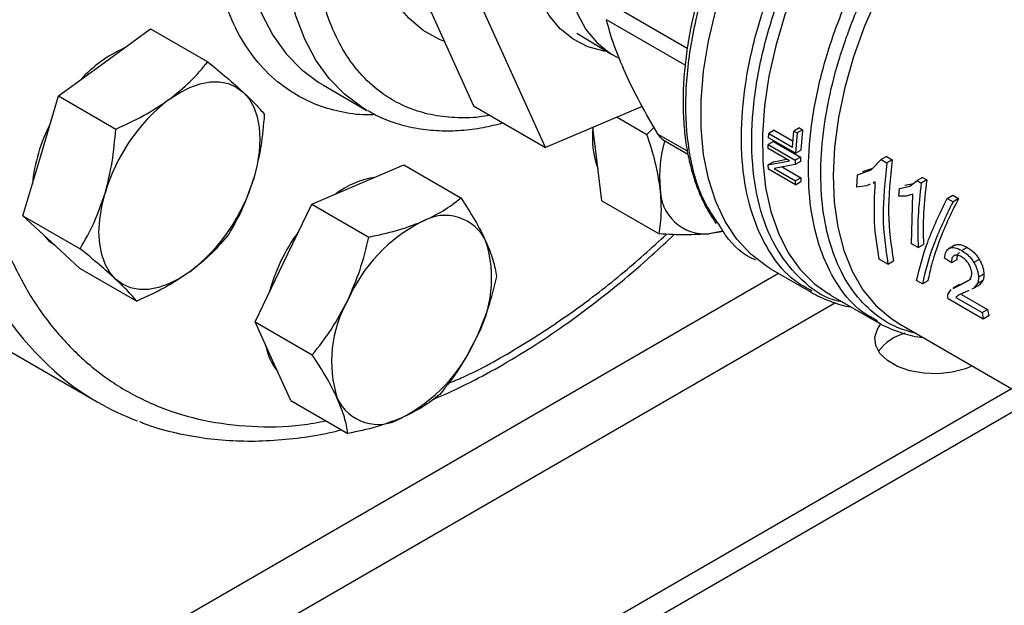
# Model space of a CAD drawing. Extents: x 0.4 to 10.6, y 0.4 to 8.1.
# Drawn here: x 3.5 to 3.7, y 4.9 to 5 of the extents above; entities that cross this region are included whole.
import ezdxf

# ---------------------------------------------------------------- set-up
doc = ezdxf.new("R2010")
doc.units = 0
doc.linetypes.add('SLD-SOLID', pattern=[0])
doc.layers.get('0').update_dxf_attribs({"linetype": 'CONTINUOUS'})

msp = doc.modelspace()

# ---------------------------------------------------------------- linework, layer by layer
at = {"color": 7, "linetype": 'SLD-SOLID'}
for p, q in [((3.595640186132017, 5.009744778331263), (3.608555187648384, 4.981195431297346)), ((3.618454682584996, 4.975480574514587), (3.605539681068629, 5.004029921548504)), ((3.557883057975058, 4.987175871193222), (3.564207365314831, 4.991788284394009)), ((3.564207365314831, 4.991788284394009), (3.572059383980792, 4.987255410503079)), ((3.622735491769826, 4.991194140852599), (3.627523678357345, 4.988321098742108)), ((3.627523678357345, 4.988321098742108), (3.62767733014474, 4.98823065907285)), ((3.627677330144738, 4.988230659072853), (3.62861532815435, 4.987689164347943)), ((3.551558750635298, 4.982563457992434), (3.557883057975058, 4.987175871193222)), ((3.587937249671683, 4.984037391571128), (3.593829806181589, 4.980635691105189)), ((3.549117659118864, 4.974348861775015), (3.551558750635298, 4.982563457992434)), ((3.551558750635298, 4.982563457992434), (3.559410769301269, 4.978030584101501)), ((3.608555187648384, 4.981195431297346), (3.618454682584996, 4.975480574514587)), ((3.631732614393444, 4.98112715134214), (3.618454682584996, 4.975480574514587)), ((3.59398230779566, 4.98054862185627), (3.59382980618159, 4.980635691105189)), ((3.628267663048425, 4.97965364520764), (3.632380529498853, 4.977279337944362)), ((3.632380529498853, 4.977279337944362), (3.633369086983349, 4.978273955003411)), ((3.625361121689674, 4.974989791163553), (3.624963429325006, 4.978248485891815)), ((3.649074801385836, 4.976841424156048), (3.649106569478539, 4.97742698254479)), ((3.649850917468383, 4.97785668549284), (3.64910656947858, 4.977426982544811)), ((3.64910656947858, 4.977426982544811), (3.652380387801741, 4.97553704745525)), ((3.649850917468383, 4.97785668549284), (3.652448341984935, 4.976357224236366)), ((3.652380387801699, 4.97553704745523), (3.652564075650037, 4.977754078122199)), ((3.653312731141937, 4.978186267738256), (3.652564075650053, 4.977754078122206)), ((3.652564075650053, 4.977754078122206), (3.653002103947294, 4.977501209768663)), ((3.653002103947278, 4.977501209768656), (3.652786648006238, 4.974698620712944)), ((3.653750759439246, 4.977933399384646), (3.653002103947387, 4.97750120976861)), ((3.653312731141937, 4.978186267738253), (3.653750759439179, 4.977933399384709)), ((3.653750759439179, 4.977933399384709), (3.6535302561115, 4.975127896534721)), ((3.634531772579999, 4.976600288557471), (3.637999925732239, 4.974598166359051)), ((3.649026825448294, 4.975340128746703), (3.649038731255386, 4.975890830336885)), ((3.649781501082657, 4.976319622231082), (3.649038731255381, 4.975890830336883)), ((3.649038731255381, 4.975890830336883), (3.652750577875779, 4.973748026893781)), ((3.652786648006256, 4.974698620712953), (3.649074801385853, 4.976841424156056)), ((3.649781501082657, 4.976319622231083), (3.653493347703059, 4.97417681878798)), ((3.546676567602426, 4.966134265557599), (3.549117659118864, 4.974348861775015)), ((3.626193732546469, 4.968167370491818), (3.625361121689674, 4.974989791163553)), ((3.65194110612553, 4.973657750322205), (3.649026825448328, 4.975340128746723)), ((3.652786648006348, 4.9746986207129), (3.653530256111634, 4.975127896534689)), ((3.665283703742889, 4.974270796845782), (3.664529207072324, 4.973835235189055)), ((3.665283703742888, 4.97427079684578), (3.666073673878081, 4.973814756793819)), ((3.592657592619391, 4.970425057486526), (3.598981899959159, 4.973114534115139)), ((3.598981899959159, 4.973114534115139), (3.606833918625129, 4.968581660224207)), ((3.649049598718404, 4.973101942914257), (3.651941106125496, 4.973657750322186)), ((3.649792620906721, 4.973530880493295), (3.649049598718466, 4.97310194291421)), ((3.649074381156164, 4.972534411616632), (3.649049598718404, 4.973101942914257)), ((3.649792620906663, 4.973530880493345), (3.651569455492167, 4.973872299666034)), ((3.65273809329085, 4.973158981865755), (3.649846014308809, 4.972605767582336)), ((3.652750577875784, 4.973748026893784), (3.65273809329085, 4.973158981865755)), ((3.653480573418807, 4.973587606519995), (3.652738093290909, 4.973158981865692)), ((3.653493347703191, 4.974176818787947), (3.652750577875872, 4.973748026893728)), ((3.653493347703059, 4.97417681878798), (3.653480573418775, 4.973587606520073)), ((3.663197084776144, 4.972443817870316), (3.664529207072305, 4.973835235189047)), ((3.664529207072324, 4.973835235189055), (3.665319177207518, 4.973379195137094)), ((3.666073673878221, 4.973814756793741), (3.665319177207656, 4.973379195137014)), ((3.652786227776779, 4.970391608173652), (3.649074381156376, 4.972534411616755)), ((3.649846014308769, 4.972605767582311), (3.652762826894554, 4.970921927518082)), ((3.650962253617795, 4.972819288559212), (3.653505881177264, 4.971350883625009)), ((3.661195261307708, 4.970057089050513), (3.661279685991222, 4.971759240145949)), ((3.661279685991222, 4.971759240145949), (3.663197084776144, 4.972443817870316)), ((3.662024582537799, 4.97218925976907), (3.663255247220123, 4.97262914788888)), ((3.586333285279624, 4.967735580857918), (3.592657592619391, 4.970425057486526)), ((3.653505881177384, 4.971350883624972), (3.652762826893812, 4.970921927517653)), ((3.65278622777666, 4.970391608173474), (3.652762826894593, 4.970921927518143)), ((3.652786227776871, 4.970391608173599), (3.653529826104689, 4.970820878350974)), ((3.653505881177264, 4.971350883625009), (3.653529826104575, 4.970820878351015)), ((3.662531669868567, 4.970224590103946), (3.661195261307699, 4.970057089050519)), ((3.663025967704387, 4.970453915887791), (3.662531669868567, 4.970224590103946)), ((3.663738063055304, 4.970784287199754), (3.663442627473891, 4.970647222071459)), ((3.663465929835778, 4.970603702120103), (3.66373769572177, 4.970760589226649)), ((3.667055951702425, 4.969879774024178), (3.668508053352916, 4.970179998495373)), ((3.667803609244662, 4.970311387536157), (3.668980819156066, 4.970555616822165)), ((3.668508053352916, 4.970179998495373), (3.669479364392015, 4.970951717229827)), ((3.670233777200163, 4.971387230473804), (3.669479364391998, 4.97095171722981)), ((3.669479364391998, 4.97095171722981), (3.670066777962433, 4.970612610593686)), ((3.670821190771423, 4.971048123837202), (3.670066777963259, 4.970612610593219)), ((3.6702337772002, 4.971387230473817), (3.670821190770635, 4.971048123837693)), ((3.666964260989589, 4.968809356709709), (3.667055951702425, 4.969879774024178)), ((3.667968171577798, 4.968824266779413), (3.666964260989589, 4.968809356709709)), ((3.668905447612228, 4.969094112704369), (3.667968171577798, 4.968824266779413)), ((3.668713255013702, 4.962275945301625), (3.668905447612228, 4.969094112704369)), ((3.673629952775894, 4.968514297331905), (3.674384232053354, 4.968949733490279)), ((3.674384232053453, 4.968949733490236), (3.675174244987125, 4.968493668731239)), ((3.582450069456288, 4.959649932284917), (3.586333285279624, 4.967735580857918)), ((3.586333285279624, 4.967735580857918), (3.594185303945589, 4.96320270696699)), ((3.626193732546469, 4.968167370491818), (3.634045751212442, 4.963634496600889)), ((3.673629952775959, 4.968514297331867), (3.674419965709632, 4.968058232572869)), ((3.675174244987014, 4.968493668731293), (3.674419965710212, 4.968058232573314)), ((3.546676567602426, 4.966134265557599), (3.554528586268397, 4.961601391666663)), ((3.550559783425757, 4.962532082540965), (3.546676567602426, 4.966134265557599)), ((3.642879907028636, 4.963972319570916), (3.640925883557275, 4.963648076461694)), ((3.554442999249086, 4.958929899524334), (3.550559783425757, 4.962532082540965)), ((3.669624758822259, 4.961749745353425), (3.668713255013704, 4.962275945301625)), ((3.669624758823085, 4.961749745352949), (3.670368423675732, 4.962179053934292)), ((3.674730098765316, 4.962133967630502), (3.67376615207022, 4.961577493048317)), ((3.674700838636395, 4.962109996834266), (3.67395843462186, 4.961681416119272)), ((3.676372944057313, 4.961782705282218), (3.675630305755567, 4.961353989316096)), ((3.578566853632963, 4.951564283711915), (3.582450069456288, 4.959649932284917)), ((3.665489483578912, 4.959490009751612), (3.664271613028729, 4.960193071455143)), ((3.66548948357905, 4.959490009751532), (3.666248206717322, 4.959928011296131)), ((3.674196754878039, 4.959650639898129), (3.673270062750331, 4.960290518944313)), ((3.674939822237055, 4.960079603553741), (3.674196754878039, 4.959650639898129)), ((3.678028504031132, 4.960141035328618), (3.677286108768946, 4.959712459666249)), ((3.554442999249086, 4.958929899524334), (3.562295017915058, 4.954397025633404)), ((3.649370857298025, 4.958856960836185), (3.654937258891365, 4.955643545595818)), ((3.678663449020478, 4.958128856903673), (3.677920553636884, 4.957699992527359)), ((3.670208328784716, 4.956765878399067), (3.669418315851137, 4.957221943158012)), ((3.670967051922989, 4.957203879943666), (3.670208328784716, 4.956765878399067)), ((3.675329751112052, 4.956710757713433), (3.674419812719892, 4.956185461460884)), ((3.675172030546126, 4.956510997369492), (3.676636124008498, 4.957280809599694)), ((3.675192098023349, 4.95657935407175), (3.675919853234871, 4.95694270621852)), ((3.675919853234871, 4.95694270621852), (3.676909930400468, 4.957463159258732)), ((3.677785753904435, 4.95683155663767), (3.677257770117555, 4.956185574618432)), ((3.67852969993083, 4.957261027537808), (3.677785753904039, 4.956831556638087)), ((3.678529699931188, 4.957261027537365), (3.678003404360357, 4.956616020104508)), ((3.655025574521931, 4.955797748541617), (3.654783667756597, 4.95594553142556)), ((3.657611672009932, 4.955257947626455), (3.657315442965788, 4.955457101730481)), ((3.673722093420279, 4.955316263410376), (3.674147884289314, 4.955999373548034)), ((3.674441622660968, 4.956146113866827), (3.675172030546126, 4.956510997369492)), ((3.675695155584956, 4.955455842234761), (3.675579131675168, 4.955339664015811)), ((3.675579131675168, 4.955339664015811), (3.679165469039161, 4.953269315524179)), ((3.676606109720297, 4.955868751779642), (3.676020183211649, 4.95558388730027)), ((3.677257770117555, 4.956185574618432), (3.677019194353792, 4.956069584370964)), ((3.678003404360419, 4.956616020104432), (3.67725777011758, 4.956185574618331)), ((3.657591404307702, 4.955247825554085), (3.663954697890961, 4.951574374360077)), ((3.678578395330227, 4.951933941833005), (3.67374506988446, 4.95472416122136)), ((3.675118984187661, 4.955198002489078), (3.674824565558213, 4.954904062268543)), ((3.674824565558197, 4.954904062268532), (3.678410902922191, 4.9528337137769)), ((3.678410902922191, 4.9528337137769), (3.679165469039161, 4.953269315524183)), ((3.678410902922207, 4.952833713776913), (3.678578395330234, 4.951933941833011)), ((3.679165469039161, 4.953269315524179), (3.679337118468533, 4.952371943377632)), ((3.578566853632963, 4.951564283711915), (3.586418872298935, 4.947031409820983)), ((3.581007945149399, 4.946168111767524), (3.578566853632963, 4.951564283711915)), ((3.667063154543861, 4.951295214521749), (3.691589354040592, 4.937136540928128)), ((3.679337118468533, 4.952371943377624), (3.678578395330227, 4.951933941833005)), ((3.543207002645153, 4.948469697822891), (3.556877733748175, 4.940577752741891)), ((3.583449036665832, 4.940771939823136), (3.581007945149399, 4.946168111767524)), ((3.523874327448621, 4.850879225562411), (3.682440962002443, 4.942417795237093)), ((3.526627562093017, 4.849200327691829), (3.68527170508848, 4.940783642037453)), ((3.583449036665832, 4.940771939823136), (3.591301055331806, 4.936239065932203))]:
    msp.add_line(p, q, dxfattribs=at)
at = {"color": 8, "linetype": 'SLD-SOLID'}
for p, q in [((3.637923288243935, 4.989076922658799), (3.626812497473069, 4.995490947401799)), ((3.637612497376239, 4.986795759131921), (3.626812497473044, 4.993030501413087)), ((3.637932454694781, 4.974983311264246), (3.633931831466414, 4.977292807803892)), ((3.494426101915669, 4.868164678497508), (3.650448811131345, 4.958234671334015)), ((3.658300447424536, 4.954195414125096), (3.501882399763347, 4.863897197261879))]:
    msp.add_line(p, q, dxfattribs=at)
at = {"color": 8, "linetype": 'SLD-SOLID', "flags": 128}
for points in [[(3.59382980618159, 4.980635691105189), (3.593197806721624, 4.981017650847388), (3.590832554609308, 4.982790972247623), (3.588728186140245, 4.98495352231402), (3.586902655044234, 4.987486850931909), (3.585371536108921, 4.990369344634744), (3.584147892301206, 4.993576411002595), (3.583242163318611, 4.997080688475988), (3.582662076521464, 5.000852279795096), (3.582412581005787, 5.00485900707261), (3.582495805379348, 5.009066686324128), (3.582911039601138, 5.013439419113865), (3.583654741039183, 5.017939898827439), (3.584720564695035, 5.02252972895876), (3.586099417337062, 5.027169750695474), (3.587779535080691, 5.031820377008152), (3.589746583753727, 5.036441930392855), (3.591983781190454, 5.040994981385621), (3.594472040411154, 5.04544068496074), (3.597190132465492, 5.04974111194282), (3.600114867550433, 5.053859572605137), (3.603221292857465, 5.057760929693449), (3.606482905461163, 5.061411898204659), (3.609871878432803, 5.064781329362723), (3.613359298249911, 5.06784047636903), (3.616915411476237, 5.070563239659945), (3.620509878607583, 5.072926389579091), (3.624112032917759, 5.074909764564581), (3.627691142096273, 5.076496443160357), (3.631216670445574, 5.077672888384085), (3.63465853940085, 5.078429063219922), (3.637987384149746, 5.078758516250787), (3.641174804162579, 5.078658436699582), (3.644193605495655, 5.078129678409751), (3.647018032800397, 5.07717675256059), (3.648991989598941, 5.076189748921648)], [(3.634940438492496, 5.034597666169003), (3.632509343629903, 5.031827326489335), (3.630238654020042, 5.028821165742805), (3.628161481430574, 5.025623020522381), (3.626308115715238, 5.022279526986971), (3.624705583119579, 5.018839440801213), (3.623377252177432, 5.015352926168096), (3.622342492945074, 5.011870824321919), (3.621616394542187, 5.008443912148608), (3.621209545118517, 5.005122161744385), (3.621127877454806, 5.001954011710074), (3.621372582449491, 4.998985660807226), (3.62194009175272, 4.996260394276151), (3.622822129800935, 4.993817952639638), (3.624005834493214, 4.991693952196645), (3.625473944749674, 4.989919365656465), (3.627205052216879, 4.988520070486873), (3.627523678357345, 4.988321098742108)], [(3.670579104525603, 5.024139443697617), (3.667507225589181, 5.021041544518219), (3.664568786928286, 5.017664778613082), (3.661794614165975, 5.014044569867117), (3.659213809697679, 5.010218895996745), (3.656853447393198, 5.00622789014554), (3.654738288578893, 5.002113419868412), (3.65289052227956, 4.997918647920983), (3.651329532444982, 4.9936875794617), (3.650071694603044, 4.98946460041673), (3.649130204072641, 4.985294011850425), (3.648514937538484, 4.981219565226027), (3.648232349439972, 4.977284003431956), (3.64828540426104, 4.973528612388516), (3.64867354543131, 4.969992787938904), (3.64939270116478, 4.966713622568026), (3.650435327174801, 4.963725516284637), (3.651790485817243, 4.961059815748841), (3.653443960831597, 4.958744485430679), (3.655378406476328, 4.956803814249494), (3.657258004354146, 4.955446047312901)], [(3.577408420104537, 5.019428046396041), (3.57701848309124, 5.016841119579806), (3.57660324886945, 5.012468386790071), (3.576520024495889, 5.008260707538552), (3.576769520011566, 5.00425398026104), (3.577349606808713, 5.000482388941933), (3.578255335791308, 4.99697811146854), (3.579478979599023, 4.99377104510069), (3.581010098534335, 4.990888551397855), (3.582835629630346, 4.988355222779969), (3.584939998099409, 4.986192672713572), (3.587305250211724, 4.984419351313337), (3.58793724967169, 4.984037391571139)], [(3.676750532286053, 5.015245313282193), (3.673820385698571, 5.011881036706564), (3.671058536084149, 5.008267879249044), (3.668495517689764, 5.004445786981137), (3.666159666539305, 5.000457015899935), (3.664076807158326, 4.996345664757484), (3.662269967065205, 4.992157187517146), (3.660759122185264, 4.987937890827141), (3.659560976002457, 4.983734422067007), (3.658688774890251, 4.979593253627067), (3.658152161663388, 4.975560169122495), (3.657957068969583, 4.971679757222314), (3.658105653699805, 4.967994918689371), (3.658596273142292, 4.964546392081354), (3.659423503143915, 4.961372303356537), (3.660578198078117, 4.958507744363711), (3.662047591956438, 4.955984384876389), (3.663815439565761, 4.953830122460534), (3.6658621960709, 4.952068774046772), (3.667063154684976, 4.951295214440285)]]:
    msp.add_lwpolyline(points, dxfattribs=at)
at = {"color": 7, "linetype": 'SLD-SOLID', "flags": 128}
for points in [[(3.604559362304894, 4.99002843098947), (3.603905296100923, 4.990301230393023), (3.60166406540804, 4.991561260999208), (3.599670609624745, 4.99322495801593), (3.597947515401604, 4.99527347109121), (3.596514306084681, 4.997683589753359), (3.595387220508217, 5.000428006394903), (3.594579029002155, 5.003475625678678), (3.594098888699194, 5.006791916860432), (3.593952239780823, 5.010339305035955), (3.594140743837883, 5.014077596879751), (3.594662265044086, 5.017964436051486), (3.595510894355777, 5.021955783110241), (3.596677016463759, 5.026006414498981), (3.598147418738589, 5.030070434945519), (3.599905440934952, 5.034101797474297), (3.60193116395889, 5.038054825137013), (3.604201635559108, 5.041884728550698), (3.606691130385139, 5.045548113379324), (3.609371441465852, 5.049003472008968), (3.612212199805705, 5.052211653845665)], [(3.627021584215993, 4.988622368875417), (3.626492261116252, 4.988700339761296), (3.624251717886143, 4.989310670673822), (3.622226230281941, 4.990343134083185), (3.620445334473919, 4.99178267434797), (3.618934999933183, 4.993608299729555), (3.617717250738316, 4.995793388498927), (3.616809844414711, 4.998306077141436), (3.616226012989867, 5.001109724998592), (3.615974270040633, 5.004163448571373), (3.616058286546084, 5.007422717693702), (3.61647683735638, 5.010840004882538), (3.617223819058216, 5.01436547839561), (3.618288338976321, 5.017947728890421), (3.619654874013199, 5.021534519088232), (3.621303497010844, 5.025073545511209), (3.623210167333573, 5.028513201184913), (3.625347081434636, 5.031803328184192), (3.627683078294525, 5.034895949048674), (3.630184093818817, 5.037745966402181), (3.632813657569372, 5.040311820574016), (3.635533424585445, 5.042556095632555), (3.638303734539559, 5.044446064993777), (3.641084190074388, 5.045954168648556), (3.643834245887195, 5.04705841504965), (3.646513799971641, 5.047742701797986), (3.649083778395346, 5.047997050451892), (3.651506705085805, 5.047817752035254), (3.653747248315914, 5.047207421122727), (3.655772735920115, 5.046174957713364), (3.657553631728138, 5.044735417448579), (3.658674284832163, 5.043452395486963)], [(3.649370857298026, 4.958856960836185), (3.648790456866059, 4.959209271146497), (3.646632111801555, 4.960866557012318), (3.644739194975524, 4.962914325209957), (3.643131130276129, 4.965331562866633), (3.641824418623243, 4.968093465852943), (3.640832468646689, 4.971171693306795), (3.640165459095549, 4.974534658449007), (3.639830234390427, 4.9781478527064), (3.639830234390427, 4.98197419981646), (3.640165459095549, 4.985974436279962), (3.640832468646689, 4.990107514257607), (3.641824418623243, 4.994331022776397), (3.643131130276129, 4.998601622923606), (3.644739194975524, 5.002875492562682), (3.646632111801555, 5.007108776007655), (3.648790456866059, 5.011258034041833), (3.651192082627968, 5.015280689662944), (3.653812345157046, 5.01913546498079), (3.656624357013962, 5.022782804784266), (3.659599263151805, 5.026185282431351), (3.662706537007909, 5.029307983897096), (3.665914293747696, 5.032118866038772), (3.66918961744623, 5.034589085401874), (3.66998680756094, 5.035131540450816)], [(3.56672189273989, 4.982073320494329), (3.568164017046785, 4.983014991445994), (3.56960614135368, 4.983738361777671), (3.571023590513851, 4.984231054422427), (3.572392111579177, 4.984484639272512), (3.573688288774805, 4.984494777420834), (3.574889944149549, 4.984261295400865), (3.575976517046786, 4.983788188154698), (3.576929415902995, 4.983083550678483)], [(3.576929415902995, 4.983083550678483), (3.57773233635454, 4.982159439514807), (3.578371540209889, 4.98103166646189), (3.578836090513859, 4.979719528029343), (3.579118038681949, 4.978245475269542), (3.579212560502832, 4.976634729633892), (3.579118038681948, 4.9749148514268), (3.578836090513857, 4.973115268241234), (3.578371540209886, 4.971266771444434)], [(3.559398618190587, 4.957429531842072), (3.558595697739043, 4.958353643005749), (3.557956493883693, 4.959481416058666), (3.557491943579724, 4.960793554491212), (3.557209995411633, 4.962267607251013), (3.557115473590749, 4.963878352886662), (3.557209995411633, 4.965598231093753), (3.557491943579723, 4.96739781427932), (3.557956493883692, 4.96924631107612)], [(3.549500284061395, 4.963514904714666), (3.550191498643886, 4.962744688820091), (3.550990639153949, 4.962132408338623)], [(3.642692873176086, 4.96401751810069), (3.642294404622601, 4.96390166131178), (3.640925883557275, 4.963648076461694)], [(3.569606141353686, 4.958439762026229), (3.568164017046792, 4.957498091074565), (3.566721892739897, 4.95677472074289), (3.565304443579727, 4.956282028098133), (3.5639359225144, 4.956028443248047), (3.562639745318773, 4.956018305099725), (3.561438089944029, 4.956251787119696), (3.560351517046792, 4.956724894365863), (3.559398618190587, 4.957429531842072)], [(3.657258004354146, 4.955446047312901), (3.657573529493981, 4.955258160771592), (3.657591404307516, 4.955247825554192)], [(3.67707757219613, 4.945514014267402), (3.676113925159423, 4.945120415680348), (3.674310818529482, 4.944651939532263), (3.672365899267401, 4.944446182829095), (3.670392199011198, 4.944515103402536), (3.668504422045657, 4.944854695839375), (3.666812279106222, 4.94544522426155), (3.665414111389847, 4.946252369303648), (3.664391175322073, 4.947229222629676), (3.663802920228937, 4.948319013075042), (3.663683533358234, 4.949458405980288), (3.664039953040934, 4.950581183971285), (3.664520864229782, 4.951274256112578)]]:
    msp.add_lwpolyline(points, dxfattribs=at)
at = {"color": 7, "linetype": 'SLD-SOLID'}
for centre, radius, start, end in [((3.567629180191789, 4.973152183291638), 0.01746394126612283, 113.963252883202, 138.2444234404414), ((3.582155632461207, 4.962118156354646), 0.02522714604601719, 127.719113487471, 163.5870124033327), ((3.570657264995529, 4.968227303686158), 0.02280631668005369, 152.4985727761243, 174.4012007814793), ((3.636813459279014, 4.976835892734993), 0.01193244250307247, 173.231245329744, 200.6847375687456), ((3.651405835578545, 4.971553577555231), 0.01728638064287615, 163.6057282358747, 185.5316706608165), ((3.554172401632403, 4.978394926165894), 0.02522714604598165, 307.7191134874362, 343.5870124033434), ((3.596783028871707, 4.95958655557343), 0.01192930311155571, 99.31041516283513, 126.7658280345251), ((3.640402029331105, 4.969828267600731), 0.006202353244157825, 179.4552153046517, 274.8450056666643), ((3.604647583234945, 4.959980911689558), 0.006201807912805846, 25.14179884934126, 120.5375394015673), ((3.611465334657153, 4.945656259384272), 0.02204859177241353, 116.8806505941023, 156.2184121761506), ((3.60563709148718, 4.948620100334528), 0.02610209397067538, 143.9869736605984, 164.7067766237059), ((3.594089513077145, 4.957527691696798), 0.01695383956207385, 330.3242202143462, 17.46457495108953), ((3.606019093077526, 4.946153680843698), 0.01695383956209037, 150.324220214384, 197.4645749510885), ((3.669741603238311, 4.943277229513981), 0.007012262413840412, 105.9858194515298, 142.5788706232199), ((3.58864327149746, 4.958025113156249), 0.02204859177245916, 296.8806505941737, 336.218412176128), ((3.587645164944002, 4.949660924154549), 0.00773406882714785, 189.8149470438665, 218.8666354636984), ((3.575043181934727, 4.972044582897945), 0.03633308669713205, 230.4911747859419, 249.5431954099098), ((3.595461022919712, 4.943700460850939), 0.006201807912810497, 205.1417988493853, 300.5375394015467)]:
    msp.add_arc(centre, radius, start, end, dxfattribs=at)
at = {"color": 8, "linetype": 'SLD-SOLID'}
msp.add_arc((3.579366691628204, 4.976593201186114), 0.04259536300144306, 203.3770856546803, 229.8967765900895, dxfattribs=at)
at = {"color": 7, "linetype": 'SLD-SOLID'}
for points, knots in [([(3.681991576693055, 5.105447874002206), (3.681070084858627, 5.107305288613149), (3.67922706778466, 5.111020185168393), (3.675702314900044, 5.115849819913158), (3.671581608355276, 5.120106308838567), (3.666768770824008, 5.123652682953852), (3.661330384847538, 5.126376756431013), (3.655313605626811, 5.128184759844937), (3.648792908470273, 5.129012439056056), (3.641860547911338, 5.128822576918502), (3.634624337325919, 5.12761017715746), (3.627201624717816, 5.125402579953495), (3.619713181906504, 5.122257789586134), (3.612276863491205, 5.118260196517803), (3.605001835277163, 5.113515038755158), (3.598021304738325, 5.108168733795896), (3.591339080117987, 5.102297733303367), (3.584944940216837, 5.095934474698725), (3.578787273060614, 5.089047986416873), (3.572829308645719, 5.081575952423474), (3.567087031468258, 5.073491935064922), (3.561608856098982, 5.064774731468119), (3.556531410053555, 5.055562716619565), (3.551957736814784, 5.045974661950413), (3.547981186664875, 5.036149126193801), (3.544679984128689, 5.026238166851787), (3.542112366169238, 5.016399792336948), (3.54031339746939, 5.006789821875447), (3.539292910273903, 4.997553236126643), (3.53903789613356, 4.988819173764267), (3.539507605109475, 4.980688166614421), (3.540656893362905, 4.973295127430353), (3.542367821839226, 4.966550817570309), (3.543990907727804, 4.962603757230312), (3.544802465380523, 4.96063019129199)], [0, 0, 0, 0, 0.02912374416192457, 0.05824854409216851, 0.08873429310446718, 0.119993877188931, 0.1519013647111089, 0.1843126601871517, 0.2170687486512559, 0.2499999955568994, 0.2829312424625429, 0.3156873309266468, 0.3480986264026892, 0.3800061139248667, 0.4112656980093298, 0.4417514470216281, 0.4708746640801975, 0.4999999955442649, 0.5291232126152883, 0.5582485440916513, 0.5887342931039496, 0.6199938771884129, 0.6519013647105903, 0.6843126601866323, 0.717068748650736, 0.7499999955563796, 0.7829312424620235, 0.8156873309261273, 0.8480986264021698, 0.8800061139243479, 0.9112656980088116, 0.9417514470211105, 0.9708751956612269, 1, 1, 1, 1]), ([(3.643640128985732, 5.007608007591251), (3.643308044462554, 5.006886283759096), (3.642546490317121, 5.005231187728191), (3.641472617016473, 5.002548359901095), (3.640399746607227, 4.999540320294727), (3.639445990321297, 4.996402583956301), (3.638642035033491, 4.993198395630556), (3.638012881015448, 4.989971408961519), (3.637575288184474, 4.986760332177592), (3.637341521639703, 4.983598502763183), (3.637320070231396, 4.980515204514218), (3.637516676786092, 4.977536119983697), (3.637935770476675, 4.974684696667149), (3.638578886468785, 4.971979888403333), (3.639454359110351, 4.969446818003766), (3.640533230724188, 4.96710395128806), (3.641436189239993, 4.965735517120619), (3.641882970361686, 4.965058420065117)], [0, 0, 0, 0, 0.0451402680701237, 0.1035180981811869, 0.1658619940711419, 0.2306031113632692, 0.2971118839901449, 0.364893499765335, 0.4336091231751474, 0.5030235312057102, 0.5729794814224115, 0.6433817851525491, 0.7141856406857384, 0.7853879144423165, 0.8570432222186505, 0.929265422040057, 1, 1, 1, 1]), ([(3.629414081577704, 4.985714744089161), (3.62886255630786, 4.987005266025311), (3.627754639658428, 4.989597696178003), (3.627127463081064, 4.991882887385335), (3.626812497473044, 4.993030501413087)], [0, 0, 0, 0, 0.4978039369006099, 1, 1, 1, 1]), ([(3.56672189273989, 4.982073320494329), (3.5677318781581, 4.982874890452615), (3.5697742714975, 4.984495825878366), (3.571292125212299, 4.986328841016372), (3.572059383980792, 4.987255410503079)], [0, 0, 0, 0, 0.4945107285289801, 1, 1, 1, 1]), ([(3.572059383980792, 4.987255410503079), (3.572965848442955, 4.986511176608038), (3.574795397121116, 4.985009063512875), (3.576213781406882, 4.98372926355538), (3.576929415902995, 4.983083550678483)], [0, 0, 0, 0, 0.4954579634767912, 1, 1, 1, 1]), ([(3.633931831466403, 4.97729280780388), (3.633063721234117, 4.978760251837128), (3.631335993072433, 4.981680784607792), (3.630052616014701, 4.984374504409358), (3.629414081577704, 4.985714744089161)], [0, 0, 0, 0, 0.5024576501893846, 1, 1, 1, 1]), ([(3.576929415902995, 4.983083550678483), (3.577530367937092, 4.982508669132502), (3.578745613632336, 4.981346143199665), (3.579463122561557, 4.980485892147469), (3.579825815627462, 4.980051044469811)], [0, 0, 0, 0, 0.4945107285293199, 1, 1, 1, 1]), ([(3.559410769301269, 4.978030584101501), (3.560713677757327, 4.978620436745524), (3.563343383104912, 4.979810956804753), (3.565588923311144, 4.981314646056802), (3.56672189273989, 4.982073320494329)], [0, 0, 0, 0, 0.4954579634766604, 1, 1, 1, 1]), ([(3.579825815627462, 4.980051044469811), (3.579705184774459, 4.978557734393677), (3.579461711337968, 4.975543734849387), (3.578737124652041, 4.972701033681105), (3.578371540209886, 4.971266771444434)], [0, 0, 0, 0, 0.4954579634769006, 1, 1, 1, 1]), ([(3.594023509660906, 4.980582689396929), (3.594393605396646, 4.980360966447776), (3.595609894960965, 4.979632291990928), (3.597919262829462, 4.97877574389692), (3.600824214038958, 4.978061182808641), (3.60381979151984, 4.977754771855192), (3.606826501885271, 4.977808198240547), (3.609756270753545, 4.978154627414888), (3.61169935649091, 4.978642930879909), (3.612589313718483, 4.978866579888074)], [0, 0, 0, 0, 0.07126415804680805, 0.2342038650320483, 0.4030473384719453, 0.5569510291520096, 0.7120494325566076, 0.8681150894414765, 1, 1, 1, 1]), ([(3.557956493883692, 4.96924631107612), (3.558315801152911, 4.970651468855485), (3.559042392606827, 4.973492980067072), (3.559287081626817, 4.976507019502899), (3.559410769301269, 4.978030584101501)], [0, 0, 0, 0, 0.4945107285288765, 1, 1, 1, 1]), ([(3.634199956454507, 4.969887240464663), (3.634010716669569, 4.971059122977252), (3.633628035821572, 4.973428904753423), (3.632799397354092, 4.975986500655236), (3.632380529498853, 4.977279337944362)], [0, 0, 0, 0, 0.4945107285289807, 1, 1, 1, 1]), ([(3.634647939151852, 4.976533640402462), (3.634647315519247, 4.976533862094064), (3.63451586851339, 4.976580589441403), (3.634263163176416, 4.976819539412369), (3.634042990468035, 4.977134030239559), (3.633931831466414, 4.977292807803892)], [0, 0, 0, 0, 0.002354709031705543, 0.4963169807396277, 1, 1, 1, 1]), ([(3.578371540209886, 4.971266771444434), (3.577912780710896, 4.969919026215254), (3.576985076876534, 4.967193614709647), (3.575629076325332, 4.964821121765088), (3.57494363259459, 4.963621852034974)], [0, 0, 0, 0, 0.4945107285287708, 1, 1, 1, 1]), ([(3.554528586268397, 4.961601391666663), (3.55520084340319, 4.962776254668657), (3.556557683305562, 4.965147521433145), (3.557487408460575, 4.967871798683946), (3.557956493883692, 4.96924631107612)], [0, 0, 0, 0, 0.49545796347683, 1, 1, 1, 1]), ([(3.634045751212442, 4.963634496600889), (3.634186344689834, 4.964583264173923), (3.634470109383826, 4.966498194688667), (3.634290551137688, 4.968750737783991), (3.634199956454507, 4.969887240464663)], [0, 0, 0, 0, 0.4954579634766598, 1, 1, 1, 1]), ([(3.601496427384225, 4.965322506787635), (3.602506412802427, 4.965801866272356), (3.604548806141809, 4.966771227414727), (3.606066659856627, 4.967973781855856), (3.606833918625129, 4.968581660224207)], [0, 0, 0, 0, 0.49451072852932, 0.9999999999999999, 0.9999999999999999, 0.9999999999999999, 0.9999999999999999]), ([(3.606833918625129, 4.968581660224207), (3.607506175759923, 4.967546074640488), (3.608863015662296, 4.96545591632221), (3.609792740817308, 4.963568229051662), (3.610261826240424, 4.96261581147186)], [0, 0, 0, 0, 0.4954579634769004, 1, 1, 1, 1]), ([(3.66941831585039, 4.957221943157791), (3.669827705451968, 4.958932065316292), (3.670646620783264, 4.962352878274388), (3.672635398580298, 4.966460263389447), (3.673629952775894, 4.968514297331905)], [0, 0, 0, 0, 0.4999168850938471, 1, 1, 1, 1]), ([(3.674419965710212, 4.968058232573314), (3.673425411514138, 4.966004198630479), (3.671436633716244, 4.961896813514861), (3.670617718385838, 4.95847600055724), (3.670208328784724, 4.956765878399059)], [0, 0, 0, 0, 0.5000831149297588, 0.9999999999999999, 0.9999999999999999, 0.9999999999999999, 0.9999999999999999]), ([(3.675174244987125, 4.968493668731239), (3.67465538634075, 4.967457153983399), (3.673619837921556, 4.965388457208091), (3.672376018842446, 4.962333356528125), (3.6714676620955, 4.959580445073803), (3.671117091002984, 4.957916166000178), (3.670967051923022, 4.957203879943695)], [0, 0, 0, 0, 0.2505269651015307, 0.500006706043962, 0.786010497119274, 1, 1, 1, 1]), ([(3.594185303945589, 4.96320270696699), (3.59548821240165, 4.963480266257996), (3.598117917749241, 4.964040473806297), (3.600363457955476, 4.96489258225539), (3.601496427384225, 4.965322506787635)], [0, 0, 0, 0, 0.49545796347679, 1, 1, 1, 1]), ([(3.647311914692807, 4.960061296123113), (3.64728619810583, 4.960070918543124), (3.645612964187809, 4.960696995384098), (3.643833327957913, 4.962324150347553), (3.642563049644448, 4.964454365812557), (3.64226492816022, 4.964954305856737)], [0, 0, 0, 0, 0.01180493140736492, 0.7680806029411648, 1, 1, 1, 1]), ([(3.57494363259459, 4.963621852034974), (3.574192350420319, 4.962713552316812), (3.572676011538615, 4.960880299477783), (3.57063560980147, 4.959258186308254), (3.569606141353686, 4.958439762026229)], [0, 0, 0, 0, 0.4954579634769826, 1, 1, 1, 1]), ([(3.602936605411753, 4.940881990788378), (3.604104649350335, 4.941391198829637), (3.606770670716479, 4.942553449215059), (3.610947838229655, 4.944739255112514), (3.615446511599044, 4.947361971593638), (3.619922224169361, 4.950284958509425), (3.624360109943151, 4.953480862960126), (3.628741420737853, 4.956950327352571), (3.632669098488615, 4.96030158412005), (3.635096437721181, 4.962598581247525), (3.63611511719607, 4.963562560157538)], [0, 0, 0, 0, 0.1042553812008576, 0.2379594334046988, 0.3715474257899263, 0.5049865903330034, 0.6382413564703334, 0.7712684244354627, 0.9040084063402768, 1, 1, 1, 1]), ([(3.640925883557275, 4.963648076461694), (3.639888663499021, 4.963579051272228), (3.637791196248231, 4.963439468477588), (3.635303337246666, 4.963569013155851), (3.634045751212442, 4.963634496600889)], [0, 0, 0, 0, 0.4945107285288757, 1, 1, 1, 1]), ([(3.591288904221122, 4.954547381586026), (3.591889856255226, 4.955930932682063), (3.593105101950487, 4.958728750840938), (3.593822610879691, 4.961700513051957), (3.594185303945589, 4.96320270696699)], [0, 0, 0, 0, 0.4945107285289799, 1, 1, 1, 1]), ([(3.610261826240424, 4.96261581147186), (3.610621133509644, 4.961740326135633), (3.611347724963561, 4.959969918972106), (3.611592413983549, 4.958521484447863), (3.611716101658, 4.957789316335429)], [0, 0, 0, 0, 0.4945107285287711, 1, 1, 1, 1]), ([(3.674700838636272, 4.962109996834394), (3.674811114836561, 4.962144471735565), (3.67503500025118, 4.962214463515497), (3.675594308545763, 4.962170144868829), (3.676055020955984, 4.961940899961404), (3.676372944057314, 4.961782705282218)], [0, 0, 0, 0, 0.2312653116571229, 0.4695204409619487, 1, 1, 1, 1]), ([(3.559398618190587, 4.957429531842072), (3.558698213926713, 4.958061825938243), (3.55728185585101, 4.959340451577065), (3.555453035390586, 4.960842249120524), (3.554528586268397, 4.961601391666663)], [0, 0, 0, 0, 0.4945107285291601, 1, 1, 1, 1]), ([(3.673270062750333, 4.960290518944388), (3.673309834166195, 4.960615234594902), (3.673367472775497, 4.961085827811376), (3.673662124059838, 4.961512340192268), (3.673860406307475, 4.961625480792584), (3.673958434621787, 4.961681416119429)], [0, 0, 0, 0, 0.529514893716388, 0.7673979268062177, 1, 1, 1, 1]), ([(3.673958434621787, 4.961681416119429), (3.67406868598758, 4.961715876791876), (3.674292521355422, 4.961785839800841), (3.674851705064181, 4.961741449646649), (3.675312396622966, 4.961512192588946), (3.675630305755603, 4.961353989316115)], [0, 0, 0, 0, 0.2312642048920472, 0.4695189760058356, 1, 1, 1, 1]), ([(3.675599262514088, 4.960500878427432), (3.675400240315039, 4.960597533648065), (3.675109766749958, 4.960738602265812), (3.674765395915248, 4.960740690986413), (3.674630306953279, 4.960680982747212), (3.674562883180822, 4.960651181979816)], [0, 0, 0, 0, 0.521548489249394, 0.7612017642152126, 1, 1, 1, 1]), ([(3.675305283133922, 4.961079760350192), (3.675242123558471, 4.961032208200791), (3.675114195423786, 4.960935892515804), (3.674955856244316, 4.960617054302261), (3.674946206749222, 4.96029360874902), (3.67493982223702, 4.96007960355375)], [0, 0, 0, 0, 0.24809338791294, 0.5025069297368403, 1, 1, 1, 1]), ([(3.675630305755603, 4.961353989316115), (3.675950124593256, 4.961142132862097), (3.676414011358188, 4.960834842003916), (3.676963169489513, 4.960217042912862), (3.677179232418954, 4.959879450859426), (3.677286108768801, 4.959712459666156)], [0, 0, 0, 0, 0.528707954018587, 0.7668735968890054, 1, 1, 1, 1]), ([(3.676372944057314, 4.961782705282218), (3.676692746569298, 4.96157084021149), (3.677156610274558, 4.961263536444196), (3.677705635534705, 4.960645661794591), (3.677921650990458, 4.96030804100686), (3.678028504030994, 4.960141035328531)], [0, 0, 0, 0, 0.5287064847674198, 0.7668724910807758, 1, 1, 1, 1]), ([(3.674562883180822, 4.960651181979816), (3.674502807616125, 4.96060676798895), (3.674381740848228, 4.960517263073756), (3.674215816401095, 4.960206796754377), (3.674204528690856, 4.959877455945011), (3.674196754878011, 4.959650639898143)], [0, 0, 0, 0, 0.2346720877428911, 0.4729209175450244, 0.9999999999999999, 0.9999999999999999, 0.9999999999999999, 0.9999999999999999]), ([(3.676592806732382, 4.95950217209433), (3.676525908501863, 4.959605951631754), (3.676392322767097, 4.959813183805953), (3.676063263130176, 4.960189313681547), (3.675787417178452, 4.960374537301672), (3.675599262514088, 4.960500878427432)], [0, 0, 0, 0, 0.2417947152476438, 0.4828277885507651, 1, 1, 1, 1]), ([(3.676997046497064, 4.958255311590118), (3.676989810775713, 4.95835470220688), (3.676975631607708, 4.95854946872497), (3.676893902615954, 4.958866504575435), (3.676768975828306, 4.959188939421522), (3.676652397521374, 4.959396218311614), (3.676592806732382, 4.95950217209433)], [0, 0, 0, 0, 0.2546791727754162, 0.4990710122076736, 0.7439424675379286, 1, 1, 1, 1]), ([(3.677286108768801, 4.959712459666156), (3.677379813125666, 4.959542884388025), (3.677563675964667, 4.959210150744633), (3.67775915395083, 4.958690501732931), (3.677886691551493, 4.958177286204394), (3.677909085658334, 4.957861636249685), (3.677920553636484, 4.957699992527555)], [0, 0, 0, 0, 0.253466401889132, 0.4973413595857711, 0.7425894970506451, 0.9999999999999999, 0.9999999999999999, 0.9999999999999999, 0.9999999999999999]), ([(3.678028504030994, 4.960141035328531), (3.678122194394055, 4.959971451534223), (3.678306030094188, 4.959638700602969), (3.678501564510563, 4.959119081229503), (3.678629259751907, 4.958605954698453), (3.678651870223538, 4.958290434456935), (3.678663449020076, 4.958128856903867)], [0, 0, 0, 0, 0.2534650243162715, 0.4973395201174329, 0.7425881459405858, 1, 1, 1, 1]), ([(3.569606141353686, 4.958439762026229), (3.568496703705707, 4.957695604618129), (3.566253197985864, 4.956190768898359), (3.563624032739844, 4.954999300251623), (3.562295017915058, 4.954397025633404)], [0, 0, 0, 0, 0.494510728529139, 1, 1, 1, 1]), ([(3.676636124008498, 4.957280809599694), (3.676746018644373, 4.957409686137893), (3.676948529810555, 4.957647176692701), (3.676981821063396, 4.958064467610283), (3.676997046497064, 4.958255311590118)], [0, 0, 0, 0, 0.5426596367350595, 0.9999999999999999, 0.9999999999999999, 0.9999999999999999, 0.9999999999999999]), ([(3.678663449020076, 4.958128856903867), (3.67866191891179, 4.957966850739751), (3.6786588324315, 4.95764005763818), (3.678572987590496, 4.957388085604328), (3.678529699931188, 4.957261027537365)], [0, 0, 0, 0, 0.495745361024884, 0.9999999999999999, 0.9999999999999999, 0.9999999999999999, 0.9999999999999999]), ([(3.562295017915058, 4.954397025633404), (3.561940179734689, 4.9548228124543), (3.561223997522421, 4.955682192769653), (3.56001075170574, 4.956843568809672), (3.559398618190587, 4.957429531842072)], [0, 0, 0, 0, 0.4954579634771663, 1, 1, 1, 1]), ([(3.611716101658, 4.957789316335429), (3.611361263477628, 4.956316947923634), (3.610645081265353, 4.95334521566715), (3.609431835448678, 4.950546207988765), (3.60881970193353, 4.949133990954468)], [0, 0, 0, 0, 0.4954579634769838, 1, 1, 1, 1]), ([(3.677920553636484, 4.957699992527555), (3.677918879888411, 4.957537903829434), (3.677915503711898, 4.957210948976027), (3.677829248085301, 4.95695873493031), (3.677785753904435, 4.95683155663767)], [0, 0, 0, 0, 0.4957525371825444, 0.9999999999999999, 0.9999999999999999, 0.9999999999999999, 0.9999999999999999]), ([(3.654682736441228, 4.955836720636337), (3.654864672989226, 4.955713932812571), (3.65578904012472, 4.955090083288233), (3.657707282142302, 4.954336530831565), (3.659459386665905, 4.953730885553195), (3.660421495027118, 4.953611139242881), (3.660427920716416, 4.953610339486205)], [0, 0, 0, 0, 0.1068789477090481, 0.5430211127207685, 0.9969479484180012, 0.9999999999999999, 0.9999999999999999, 0.9999999999999999, 0.9999999999999999]), ([(3.673745069884467, 4.954724161221367), (3.673723872419328, 4.954833592091537), (3.673681252370037, 4.955053615997698), (3.673708431882821, 4.955228406525081), (3.673722093420279, 4.955316263410376)], [0, 0, 0, 0, 0.4973590010311391, 1, 1, 1, 1]), ([(3.676020183211649, 4.95558388730027), (3.675821636646097, 4.955511248443869), (3.675507434863569, 4.955396296779518), (3.675223498822199, 4.955251354578755), (3.675118984187661, 4.955198002489078)], [0, 0, 0, 0, 0.6319078267305503, 1, 1, 1, 1]), ([(3.586418872298935, 4.947031409820983), (3.587325336761095, 4.948185331158639), (3.589154885439251, 4.950514330635322), (3.590573269725011, 4.953194914396227), (3.591288904221122, 4.954547381586026)], [0, 0, 0, 0, 0.4954579634766594, 1, 1, 1, 1]), ([(3.663839564781128, 4.951696008167611), (3.664119325179496, 4.951516613749736), (3.665151154275867, 4.950854960487979), (3.66719174453378, 4.950101817087973), (3.669074864524827, 4.949544983654244), (3.670155879764865, 4.949453352761794), (3.670270533052764, 4.949443634320552)], [0, 0, 0, 0, 0.1465302678861202, 0.5404417308028416, 0.9512589049691053, 1, 1, 1, 1]), ([(3.60881970193353, 4.949133990954468), (3.608119297669655, 4.947807852408618), (3.60670293959395, 4.945126133955723), (3.604874119133527, 4.942795918235975), (3.603949670011338, 4.941618019189431)], [0, 0, 0, 0, 0.4945107285291392, 1, 1, 1, 1]), ([(3.589846779914231, 4.941065561068632), (3.589388020415241, 4.941998458955045), (3.588460316580878, 4.943884965824546), (3.587104316029677, 4.945974946840062), (3.586418872298935, 4.947031409820983)], [0, 0, 0, 0, 0.4945107285288763, 0.9999999999999999, 0.9999999999999999, 0.9999999999999999, 0.9999999999999999]), ([(3.591301055331806, 4.936239065932203), (3.591180424478801, 4.936956204441781), (3.590936951042311, 4.938403629980257), (3.590212364356385, 4.940172893333328), (3.589846779914231, 4.941065561068632)], [0, 0, 0, 0, 0.4954579634768289, 1, 1, 1, 1]), ([(3.603949670011338, 4.941618019189431), (3.60319838783707, 4.94102201282428), (3.601682048955372, 4.939819072496168), (3.59964164721822, 4.938848540129598), (3.598612178770433, 4.938358865752857)], [0, 0, 0, 0, 0.4954579634771674, 1, 1, 1, 1]), ([(3.562694345926534, 4.937883011900731), (3.563018954658064, 4.937748815168918), (3.564620663184843, 4.937086651681823), (3.567713096614112, 4.936281065042347), (3.571821960815629, 4.935523947123227), (3.575975272795263, 4.935192727835246), (3.580098054542783, 4.935203561074776), (3.584328224676841, 4.935580426525889), (3.587776447662865, 4.936093985396909), (3.589830291250186, 4.936599997325082), (3.590422916998547, 4.936746004401505)], [0, 0, 0, 0, 0.03991820216606149, 0.1969673596938967, 0.3573109004124346, 0.5024597009333014, 0.6481143770155441, 0.7941972041048373, 0.9406166873246488, 1, 1, 1, 1]), ([(3.598612178770433, 4.938358865752857), (3.597502741122454, 4.937936918818324), (3.595259235402612, 4.937083657381938), (3.592630070156593, 4.936522649432071), (3.591301055331806, 4.936239065932203)], [0, 0, 0, 0, 0.4945107285291598, 1, 1, 1, 1])]:
    msp.add_open_spline(points, degree=3, knots=knots, dxfattribs=at)
at = {"color": 8, "linetype": 'SLD-SOLID'}
for points, knots in [([(3.610777055009915, 4.979912774571651), (3.610321223136981, 4.97982928434047), (3.608664570574007, 4.979525851619591), (3.60595443546466, 4.979524823476313), (3.602716724233991, 4.979910760456366), (3.599724977882649, 4.980812982648929), (3.596742769002591, 4.982303419383406), (3.593898612310419, 4.984520269270035), (3.591363405970455, 4.987549935751752), (3.589368205351976, 4.991124550810804), (3.587884879967261, 4.995239468619117), (3.586926159843149, 4.999933386542404), (3.586574853911512, 5.004781267895828), (3.586715440794037, 5.009569327627275), (3.587225651266648, 5.014163585277244), (3.588116202751758, 5.018925533393728), (3.589392709379332, 5.023809562614169), (3.591029483547624, 5.028729003684493), (3.593000950134854, 5.033598232994475), (3.595273156064178, 5.038366270398385), (3.598055388115345, 5.043417534771718), (3.601399784688756, 5.048623514635889), (3.605278512558908, 5.053824803040696), (3.608050961758473, 5.056885692553159), (3.609416019954914, 5.058392768793923)], [0, 0, 0, 0, 0.01635478330859956, 0.05943900655896298, 0.102517579078088, 0.1447041493372547, 0.1868851866035271, 0.2408468261837652, 0.2933322535851624, 0.3442365252742691, 0.3951457619711602, 0.4476311250671253, 0.5015878628123484, 0.5437744335173721, 0.5859554712286212, 0.6290396946410803, 0.6721182673212613, 0.7152024905724744, 0.7582810630907585, 0.8004676333511048, 0.8426486706161912, 0.8966103101964761, 0.9490944889031819, 1, 1, 1, 1]), ([(3.64226492816022, 4.964954305856737), (3.641524321331069, 4.966011613870378), (3.639715542050625, 4.968593870410358), (3.638156373823721, 4.974162530867533), (3.637506107859696, 4.981175007233471), (3.638158452960178, 4.988962994655379), (3.640037159977868, 4.997164919633148), (3.643083928814257, 5.005484011992974), (3.647178352722382, 5.013593909488369), (3.65216423615329, 5.021196001392095), (3.65785106305527, 5.027957312725702), (3.663873515789133, 5.033636736633358), (3.667999017228593, 5.036295547591663), (3.66998680756094, 5.037576642458799)], [0, 0, 0, 0, 0.06526654547421092, 0.1594000629125665, 0.2535335803509214, 0.3476670977892765, 0.4418006152276319, 0.5359341326659874, 0.6300676501043436, 0.7242011675427, 0.8183346849810569, 0.9124682024194143, 1, 1, 1, 1]), ([(3.654783667756597, 4.95594553142556), (3.654060960961141, 4.956343061937429), (3.651951272484107, 4.957503512545382), (3.649301403525679, 4.960772927212191), (3.646915106285098, 4.965527071908072), (3.645547067240229, 4.971295188037887), (3.645193171967787, 4.977815229639604), (3.645877249594804, 4.984903268360392), (3.647574224391712, 4.992330740694647), (3.650232087304753, 4.999863575482363), (3.653764904877801, 5.00727039680476), (3.658068860559645, 5.014294559820891), (3.662980814478025, 5.020802409216901), (3.666626236032505, 5.024442162529569), (3.668448946809745, 5.026262039185903)], [0, 0, 0, 0, 0.04522710698562223, 0.1320246427141988, 0.2188221784427745, 0.3056197141713502, 0.3924172498999258, 0.4792147856285016, 0.5660123213570772, 0.6528098570856534, 0.7396073928142298, 0.8264049285428064, 0.9132024642713836, 1, 1, 1, 1]), ([(3.659265543933715, 4.954281365319672), (3.658842927610018, 4.954369937692736), (3.656699808053983, 4.954819094940558), (3.653580409643991, 4.95714143512696), (3.650148674423594, 4.961193513394119), (3.647852187951637, 4.966628594506045), (3.646703370031608, 4.973088222601268), (3.646764504303912, 4.980374099980909), (3.648027912850888, 4.988204717611509), (3.650448675766555, 4.996290089224889), (3.653934074388846, 5.004336184497151), (3.658363508517303, 5.012016965685851), (3.663539320721015, 5.019148417281294), (3.667441309616873, 5.023107226072537), (3.66939230404376, 5.025086630446809)], [0, 0, 0, 0, 0.02184272538879488, 0.1107661235804393, 0.1996895198539635, 0.2886129142093658, 0.3775363066466447, 0.4664596971657983, 0.5553830857668254, 0.6443064724497242, 0.7332298572144931, 0.8221532400611302, 0.911076620989634, 1, 1, 1, 1]), ([(3.664038971894121, 4.951725936690521), (3.663327154356133, 4.952102334977623), (3.661263521050523, 4.953193552881065), (3.658649043015621, 4.956289925433257), (3.656271614666585, 4.960800204441547), (3.654858642677195, 4.966290113285015), (3.654409344799092, 4.972515164117542), (3.654949356612625, 4.979304757669076), (3.656458800275961, 4.986445631831835), (3.658892801396957, 4.993718722481008), (3.662174381054475, 5.000906380416476), (3.666210845480882, 5.007766728183249), (3.670848996450171, 5.014169848600259), (3.674320551317887, 5.017802617366995), (3.676056328751745, 5.019619001750361)], [0, 0, 0, 0, 0.04568265219440952, 0.1324387747221915, 0.2191948972499731, 0.3059510197777544, 0.3927071423055356, 0.4794632648333168, 0.5662193873610982, 0.6529755098888798, 0.7397316324166616, 0.8264877549444438, 0.9132438774722265, 1, 1, 1, 1]), ([(3.669381182154551, 4.949957045665823), (3.668367181172294, 4.950244320647013), (3.66606179075627, 4.95089745708375), (3.6630391382285, 4.953014021978358), (3.66031162716552, 4.956051661458187), (3.658240604648478, 4.959913688551456), (3.656857198598824, 4.964472980011351), (3.656198376505249, 4.96963283879879), (3.65627828699634, 4.975270035241069), (3.657095431331556, 4.981253439851114), (3.658630484023821, 4.987443297267551), (3.660848099988992, 4.993693904418715), (3.663694533322659, 4.999863160803045), (3.667110367546314, 5.005791899569121), (3.670989215696569, 5.011397424376292), (3.673889397063951, 5.014692585742653), (3.675339487728468, 5.016340166404047)], [0, 0, 0, 0, 0.0569597522827409, 0.1295013213099055, 0.2020428884186672, 0.2745844536090239, 0.3471260168809745, 0.4196675782345174, 0.4922091376696515, 0.564750695186375, 0.637292250784687, 0.7098338044645855, 0.7823753562260695, 0.8549169060691374, 0.9274584539937877, 1, 1, 1, 1]), ([(3.59503924041537, 4.979999837868247), (3.59463288124604, 4.979982285127666), (3.59294251407536, 4.979909269483692), (3.590197631523527, 4.980354579910485), (3.586849087047851, 4.981321913396345), (3.583527488677577, 4.982994575958957), (3.580355077772273, 4.985462789298279), (3.577528305778553, 4.988841701585485), (3.575304287643244, 4.99282756675664), (3.573647571859709, 4.997414439097753), (3.572589364000588, 5.002653525572047), (3.572169310891103, 5.007906824475398), (3.572334598618869, 5.011504804625482), (3.57240343927049, 5.013003326635556)], [0, 0, 0, 0, 0.02758433833126911, 0.1147449435359328, 0.2000795329866074, 0.2854241612908025, 0.3945814210470389, 0.5007615232929357, 0.6037525308206139, 0.706734530036383, 0.8129147489506617, 0.9220809024054429, 0.9999999999999999, 0.9999999999999999, 0.9999999999999999, 0.9999999999999999]), ([(3.605054726735799, 4.943118864207178), (3.605745933229332, 4.943401189212616), (3.608891657987904, 4.944686068286926), (3.614522383294358, 4.947858376229798), (3.621788379271593, 4.952560651546701), (3.628673992364519, 4.957798440740356), (3.63303100176227, 4.961726973265212), (3.63510570905323, 4.963597649760953)], [0, 0, 0, 0, 0.06893184512765099, 0.313713215805726, 0.5535241327167812, 0.7873984991704642, 1, 1, 1, 1]), ([(3.544802465380523, 4.96063019129199), (3.545723958111716, 4.958772780097728), (3.547566976979321, 4.955057890375821), (3.551091716201843, 4.950228203581397), (3.555212477480829, 4.945971923181964), (3.560025102031273, 4.942424737652956), (3.565464307061761, 4.939703784605434), (3.571477959320022, 4.937883868098885), (3.578010503648223, 4.937101324208367), (3.583647872849718, 4.937117854656637), (3.587179630322138, 4.937773896197243), (3.588286275805373, 4.93797946110746)], [0, 0, 0, 0, 0.1098895460365719, 0.2197830757010738, 0.3348117307069921, 0.4527602158116111, 0.573153366487147, 0.6954474824724395, 0.8190425694017681, 0.943298563167766, 1, 1, 1, 1])]:
    msp.add_open_spline(points, degree=3, knots=knots, dxfattribs=at)
at = {"color": 7, "linetype": 'SLD-SOLID'}
for points in [[(3.665319177207499, 4.973379195137086), (3.665056771506417, 4.970891740115884), (3.664531960104255, 4.965916830073478), (3.665170309087364, 4.961632283192238), (3.665489483578919, 4.959490009751617)], [(3.666073673878081, 4.973814756793819), (3.665804892791318, 4.971323386374933), (3.665267330617793, 4.966340645537159), (3.665921248017409, 4.962065556043212), (3.666248206717218, 4.959928011296238)], [(3.664271613028736, 4.960193071455149), (3.664006503076251, 4.961845063711186), (3.663476283171281, 4.965149048223259), (3.663650803093963, 4.968905874207589), (3.663738063055304, 4.970784287199754)], [(3.670066777962449, 4.970612610593702), (3.669883433131753, 4.969079662505269), (3.669516743470359, 4.966013766328403), (3.669588753704959, 4.963171085678417), (3.669624758822259, 4.961749745353425)], [(3.670821190770635, 4.971048123837693), (3.670633406883537, 4.96951298146514), (3.670257839109341, 4.966442696720034), (3.670331562153044, 4.963600268196519), (3.670368423674895, 4.962179053934761)]]:
    msp.add_open_spline(points, degree=3, dxfattribs=at)

doc.saveas('drawing.dxf')
